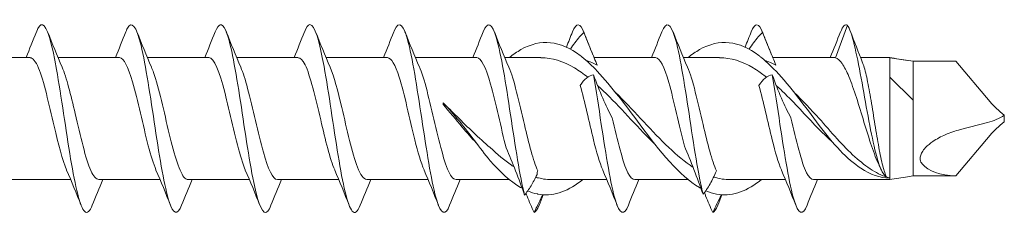
# Model space of a CAD drawing. Units: millimetres. Extents: x 1746 to 2437, y 1614 to 2701.
# Drawn here: x 2171 to 2213, y 2319 to 2327 of the extents above; entities that cross this region are included whole.
import ezdxf

# ---------------------------------------------------------------- set-up
doc = ezdxf.new("R2010")
doc.units = ezdxf.units.MM
doc.layers.get('0').update_dxf_attribs({"lineweight": 5})

msp = doc.modelspace()

# ---------------------------------------------------------------- linework, layer by layer
for p, q in [((2206.121, 2326.874), (2205.612, 2325.479)), ((2168.747, 2325.49), (2171.358, 2325.49)), ((2172.547, 2325.49), (2175.158, 2325.49)), ((2176.347, 2325.49), (2178.958, 2325.49)), ((2180.147, 2325.49), (2182.758, 2325.49)), ((2183.947, 2325.49), (2186.558, 2325.49)), ((2187.747, 2325.49), (2190.358, 2325.49)), ((2191.547, 2325.49), (2193.081, 2325.49)), ((2195.347, 2325.49), (2197.958, 2325.49)), ((2199.147, 2325.49), (2200.681, 2325.49)), ((2202.947, 2325.49), (2205.558, 2325.49)), ((2206.68, 2325.49), (2207.921, 2325.49)), ((2207.921, 2325.479), (2207.921, 2325.49)), ((2207.921, 2325.459), (2207.921, 2325.479)), ((2208.921, 2325.33), (2207.921, 2325.479)), ((2207.921, 2324.657), (2207.921, 2325.459)), ((2208.921, 2325.33), (2208.921, 2324.286)), ((2208.921, 2325.33), (2210.739, 2325.33)), ((2212.197, 2323.6), (2210.739, 2325.33)), ((2207.921, 2322.711), (2207.921, 2324.657)), ((2208.921, 2323.672), (2207.921, 2324.657)), ((2208.921, 2323.386), (2208.921, 2324.286)), ((2188.924, 2323.567), (2188.931, 2323.56)), ((2188.931, 2323.56), (2188.932, 2323.487)), ((2208.921, 2323.386), (2208.921, 2322.623)), ((2212.795, 2323.03), (2212.795, 2322.907)), ((2207.921, 2320.833), (2207.921, 2322.711)), ((2208.921, 2322.623), (2208.921, 2321.025)), ((2210.928, 2322.424), (2212.085, 2322.724)), ((2212.795, 2322.863), (2212.795, 2322.907)), ((2212.795, 2322.749), (2212.795, 2322.863)), ((2212.197, 2322.179), (2210.739, 2320.449)), ((2208.921, 2320.449), (2208.921, 2321.025)), ((2192.921, 2320.507), (2192.921, 2320.596)), ((2207.921, 2320.29), (2207.921, 2320.833)), ((2170.477, 2320.29), (2173.087, 2320.29)), ((2174.277, 2320.29), (2176.887, 2320.29)), ((2178.077, 2320.29), (2180.687, 2320.29)), ((2181.877, 2320.29), (2184.487, 2320.29)), ((2185.677, 2320.29), (2188.287, 2320.29)), ((2189.477, 2320.29), (2191.748, 2320.29)), ((2193.529, 2320.29), (2195.887, 2320.29)), ((2197.077, 2320.29), (2199.348, 2320.29)), ((2201.129, 2320.29), (2203.487, 2320.29)), ((2204.677, 2320.29), (2207.921, 2320.29)), ((2207.912, 2320.348), (2207.911, 2320.361)), ((2207.912, 2320.359), (2207.912, 2320.348)), ((2208.921, 2320.449), (2208.681, 2320.414)), ((2208.921, 2320.449), (2210.739, 2320.449))]:
    msp.add_line(p, q)
for centre, major_axis, ratio, start_param, end_param in [((2188.859, 2322.89), (0.224, -2.6), 0.048686, 1.798282, 1.830086), ((2213.782, 2323.179), (-1.86, 1.166), 0.315324, 0.776358, 1.218951), ((2212.105, 2323.53), (1.297, 0.518), 0.545658, 4.483327, 5.044999), ((2213.782, 2322.6), (-1.86, -1.166), 0.315324, 5.064235, 5.506827), ((2213.656, 2323.397), (-4.474, -2.256), 0.424264, 0.099125, 0.668867), ((2207.983, 2322.89), (0.003, -2.6), 0.123288, 6.048539, 6.051806)]:
    msp.add_ellipse(centre, major_axis=major_axis, ratio=ratio, start_param=start_param, end_param=end_param)
for points, knots in [([(2174.005, 2319.205), (2173.898, 2318.933), (2173.79, 2318.83), (2173.683, 2318.929), (2173.483, 2319.112), (2173.284, 2319.988), (2173.084, 2321.181), (2172.884, 2322.375), (2172.685, 2323.85), (2172.485, 2324.977), (2172.286, 2326.103), (2172.086, 2326.846), (2171.886, 2326.888), (2171.801, 2326.906), (2171.715, 2326.794), (2171.629, 2326.575)], [53.102632, 53.102632, 53.102632, 53.102632, 53.635789, 53.635789, 53.635789, 54.625905, 54.625905, 54.625905, 55.616021, 55.616021, 55.616021, 56.606137, 56.606137, 56.606137, 57.031666, 57.031666, 57.031666, 57.031666]), ([(2177.805, 2319.197), (2177.629, 2318.757), (2177.452, 2318.804), (2177.276, 2319.345), (2177.076, 2319.957), (2176.876, 2321.182), (2176.677, 2322.495), (2176.477, 2323.809), (2176.278, 2325.172), (2176.078, 2326.001), (2175.878, 2326.831), (2175.679, 2327.102), (2175.479, 2326.698), (2175.462, 2326.664), (2175.446, 2326.626), (2175.429, 2326.583)], [46.819447, 46.819447, 46.819447, 46.819447, 47.695093, 47.695093, 47.695093, 48.685209, 48.685209, 48.685209, 49.675325, 49.675325, 49.675325, 50.665441, 50.665441, 50.665441, 50.748481, 50.748481, 50.748481, 50.748481]), ([(2181.605, 2319.2), (2181.559, 2319.081), (2181.513, 2318.995), (2181.467, 2318.944), (2181.268, 2318.727), (2181.068, 2319.205), (2180.869, 2320.174), (2180.669, 2321.143), (2180.469, 2322.574), (2180.27, 2323.855), (2180.07, 2325.136), (2179.871, 2326.228), (2179.671, 2326.665), (2179.524, 2326.987), (2179.376, 2326.945), (2179.229, 2326.578)], [40.536261, 40.536261, 40.536261, 40.536261, 40.76428, 40.76428, 40.76428, 41.754396, 41.754396, 41.754396, 42.744512, 42.744512, 42.744512, 43.734628, 43.734628, 43.734628, 44.465295, 44.465295, 44.465295, 44.465295]), ([(2185.405, 2319.205), (2185.29, 2318.915), (2185.175, 2318.818), (2185.06, 2318.952), (2184.861, 2319.184), (2184.661, 2320.104), (2184.461, 2321.318), (2184.262, 2322.532), (2184.062, 2324.003), (2183.863, 2325.103), (2183.663, 2326.202), (2183.463, 2326.897), (2183.264, 2326.89), (2183.186, 2326.887), (2183.107, 2326.776), (2183.029, 2326.576)], [34.253076, 34.253076, 34.253076, 34.253076, 34.823584, 34.823584, 34.823584, 35.8137, 35.8137, 35.8137, 36.803816, 36.803816, 36.803816, 37.793932, 37.793932, 37.793932, 38.18211, 38.18211, 38.18211, 38.18211]), ([(2189.205, 2319.197), (2189.021, 2318.735), (2188.837, 2318.813), (2188.653, 2319.417), (2188.453, 2320.072), (2188.254, 2321.327), (2188.054, 2322.644), (2187.855, 2323.962), (2187.655, 2325.302), (2187.455, 2326.093), (2187.256, 2326.884), (2187.056, 2327.1), (2186.857, 2326.65), (2186.847, 2326.629), (2186.838, 2326.607), (2186.829, 2326.583)], [27.969891, 27.969891, 27.969891, 27.969891, 28.882888, 28.882888, 28.882888, 29.873004, 29.873004, 29.873004, 30.86312, 30.86312, 30.86312, 31.853236, 31.853236, 31.853236, 31.898925, 31.898925, 31.898925, 31.898925]), ([(2192.392, 2319.635), (2192.192, 2320.402), (2191.993, 2321.729), (2191.793, 2323.048), (2191.594, 2324.367), (2191.394, 2325.639), (2191.194, 2326.318), (2191.006, 2326.96), (2190.817, 2327.057), (2190.629, 2326.583)], [22.700757, 22.700757, 22.700757, 22.700757, 23.690873, 23.690873, 23.690873, 24.680989, 24.680989, 24.680989, 25.615739, 25.615739, 25.615739, 25.615739]), ([(2199.984, 2319.666), (2199.784, 2320.447), (2199.585, 2321.782), (2199.385, 2323.101), (2199.186, 2324.419), (2198.986, 2325.68), (2198.786, 2326.345), (2198.601, 2326.964), (2198.415, 2327.049), (2198.229, 2326.583)], [10.147495, 10.147495, 10.147495, 10.147495, 11.137611, 11.137611, 11.137611, 12.127727, 12.127727, 12.127727, 13.049369, 13.049369, 13.049369, 13.049369]), ([(2206.121, 2326.874), (2206.316, 2326.595), (2206.512, 2325.679), (2206.707, 2324.611), (2206.902, 2323.543), (2207.098, 2322.364), (2207.293, 2321.561), (2207.458, 2320.881), (2207.624, 2320.474), (2207.79, 2320.401)], [0, 0, 0, 0, 0.96872, 0.96872, 0.96872, 1.937441, 1.937441, 1.937441, 2.75874, 2.75874, 2.75874, 2.75874]), ([(2194.342, 2325.846), (2194.406, 2325.944), (2194.467, 2326.035), (2194.663, 2326.301), (2194.792, 2326.446), (2194.917, 2326.552)], [0.058126, 0.058126, 0.058126, 0.058126, 0.1095119, 0.1095119, 0.2223703, 0.2223703, 0.2223703, 0.2223703]), ([(2194.917, 2326.552), (2195.016, 2326.301), (2195.117, 2326.051), (2195.308, 2325.583), (2195.399, 2325.366), (2195.482, 2325.165)], [0, 0, 0, 0, 0.0809105, 0.0809105, 0.1559103, 0.1559103, 0.1559103, 0.1559103]), ([(2201.942, 2325.846), (2202.005, 2325.944), (2202.067, 2326.035), (2202.263, 2326.301), (2202.392, 2326.446), (2202.517, 2326.552)], [0.058126, 0.058126, 0.058126, 0.058126, 0.1095072, 0.1095072, 0.2223703, 0.2223703, 0.2223703, 0.2223703]), ([(2202.517, 2326.552), (2202.616, 2326.301), (2202.717, 2326.051), (2202.908, 2325.583), (2202.999, 2325.366), (2203.082, 2325.165)], [0, 0, 0, 0, 0.0809058, 0.0809058, 0.1559103, 0.1559103, 0.1559103, 0.1559103]), ([(2194.757, 2325.572), (2193.916, 2326.21), (2193.075, 2326.31), (2192.234, 2325.826), (2192.072, 2325.733), (2191.91, 2325.62), (2191.748, 2325.489)], [4.201455, 4.201455, 4.201455, 4.201455, 5.244325, 5.244325, 5.244325, 5.445168, 5.445168, 5.445168, 5.445168]), ([(2202.357, 2325.572), (2201.516, 2326.21), (2200.675, 2326.31), (2199.834, 2325.826), (2199.672, 2325.733), (2199.51, 2325.62), (2199.348, 2325.489)], [1.059862, 1.059862, 1.059862, 1.059862, 2.102732, 2.102732, 2.102732, 2.303575, 2.303575, 2.303575, 2.303575]), ([(2195.485, 2324.907), (2195.267, 2325.136), (2195.048, 2325.342), (2194.83, 2325.515), (2194.805, 2325.535), (2194.781, 2325.553), (2194.757, 2325.572)], [3.9005476, 3.9005476, 3.9005476, 3.9005476, 4.1714809, 4.1714809, 4.1714809, 4.2014545, 4.2014545, 4.2014545, 4.2014545]), ([(2203.085, 2324.907), (2202.856, 2325.146), (2202.627, 2325.362), (2202.398, 2325.54), (2202.385, 2325.551), (2202.371, 2325.561), (2202.357, 2325.572)], [0.758955, 0.758955, 0.758955, 0.758955, 1.0428702, 1.0428702, 1.0428702, 1.0598618, 1.0598618, 1.0598618, 1.0598618]), ([(2172.914, 2320.702), (2172.737, 2321.116), (2172.561, 2321.809), (2172.384, 2322.561), (2172.162, 2323.509), (2171.94, 2324.508), (2171.717, 2325.043), (2171.597, 2325.332), (2171.477, 2325.479), (2171.358, 2325.48)], [54.065023, 54.065023, 54.065023, 54.065023, 54.940508, 54.940508, 54.940508, 56.043209, 56.043209, 56.043209, 56.637945, 56.637945, 56.637945, 56.637945]), ([(2172.721, 2325.079), (2172.906, 2324.644), (2173.092, 2323.896), (2173.277, 2323.101), (2173.5, 2322.149), (2173.722, 2321.172), (2173.944, 2320.672), (2174.055, 2320.424), (2174.166, 2320.299), (2174.277, 2320.3)], [-56.069275, -56.069275, -56.069275, -56.069275, -55.148578, -55.148578, -55.148578, -54.045877, -54.045877, -54.045877, -53.496353, -53.496353, -53.496353, -53.496353]), ([(2176.714, 2320.707), (2176.604, 2320.96), (2176.495, 2321.315), (2176.386, 2321.736), (2176.163, 2322.593), (2175.941, 2323.684), (2175.719, 2324.449), (2175.532, 2325.092), (2175.345, 2325.479), (2175.158, 2325.487)], [47.781837, 47.781837, 47.781837, 47.781837, 48.324302, 48.324302, 48.324302, 49.427003, 49.427003, 49.427003, 50.35476, 50.35476, 50.35476, 50.35476]), ([(2176.521, 2325.078), (2176.551, 2325.009), (2176.582, 2324.931), (2176.612, 2324.845), (2176.834, 2324.215), (2177.057, 2323.168), (2177.279, 2322.242), (2177.501, 2321.317), (2177.723, 2320.556), (2177.946, 2320.35), (2177.989, 2320.31), (2178.033, 2320.292), (2178.077, 2320.293)], [-49.78609, -49.78609, -49.78609, -49.78609, -49.635073, -49.635073, -49.635073, -48.532372, -48.532372, -48.532372, -47.429671, -47.429671, -47.429671, -47.213167, -47.213167, -47.213167, -47.213167]), ([(2180.514, 2320.702), (2180.471, 2320.798), (2180.429, 2320.91), (2180.387, 2321.038), (2180.165, 2321.709), (2179.942, 2322.773), (2179.72, 2323.683), (2179.498, 2324.593), (2179.275, 2325.307), (2179.053, 2325.457), (2179.021, 2325.479), (2178.989, 2325.489), (2178.958, 2325.487)], [41.498652, 41.498652, 41.498652, 41.498652, 41.708096, 41.708096, 41.708096, 42.810797, 42.810797, 42.810797, 43.913498, 43.913498, 43.913498, 44.071575, 44.071575, 44.071575, 44.071575]), ([(2184.314, 2320.7), (2184.116, 2321.161), (2183.919, 2321.982), (2183.721, 2322.83), (2183.499, 2323.785), (2183.277, 2324.732), (2183.055, 2325.182), (2182.956, 2325.383), (2182.857, 2325.481), (2182.758, 2325.48)], [35.215467, 35.215467, 35.215467, 35.215467, 36.194591, 36.194591, 36.194591, 37.297292, 37.297292, 37.297292, 37.788389, 37.788389, 37.788389, 37.788389]), ([(2184.121, 2325.076), (2184.285, 2324.69), (2184.45, 2324.064), (2184.615, 2323.368), (2184.837, 2322.429), (2185.059, 2321.406), (2185.282, 2320.825), (2185.413, 2320.481), (2185.545, 2320.302), (2185.677, 2320.299)], [-37.219719, -37.219719, -37.219719, -37.219719, -36.402661, -36.402661, -36.402661, -35.29996, -35.29996, -35.29996, -34.646797, -34.646797, -34.646797, -34.646797]), ([(2188.114, 2320.706), (2187.983, 2321.01), (2187.853, 2321.459), (2187.723, 2321.983), (2187.501, 2322.879), (2187.278, 2323.954), (2187.056, 2324.656), (2186.89, 2325.18), (2186.724, 2325.477), (2186.558, 2325.484)], [28.932281, 28.932281, 28.932281, 28.932281, 29.578385, 29.578385, 29.578385, 30.681086, 30.681086, 30.681086, 31.505204, 31.505204, 31.505204, 31.505204]), ([(2187.921, 2325.08), (2187.93, 2325.058), (2187.94, 2325.035), (2187.949, 2325.012), (2188.172, 2324.46), (2188.394, 2323.452), (2188.616, 2322.506), (2188.838, 2321.561), (2189.061, 2320.723), (2189.283, 2320.422), (2189.348, 2320.334), (2189.412, 2320.294), (2189.477, 2320.296)], [-30.936534, -30.936534, -30.936534, -30.936534, -30.889156, -30.889156, -30.889156, -29.786455, -29.786455, -29.786455, -28.683754, -28.683754, -28.683754, -28.363611, -28.363611, -28.363611, -28.363611]), ([(2191.611, 2321.638), (2191.389, 2322.476), (2191.167, 2323.57), (2190.944, 2324.359), (2190.749, 2325.053), (2190.553, 2325.481), (2190.358, 2325.488)], [23.149072, 23.149072, 23.149072, 23.149072, 24.251773, 24.251773, 24.251773, 25.222019, 25.222019, 25.222019, 25.222019]), ([(2191.721, 2325.081), (2191.942, 2324.567), (2192.164, 2323.584), (2192.386, 2322.635), (2192.574, 2321.832), (2192.761, 2321.079), (2192.949, 2320.662)], [-24.653349, -24.653349, -24.653349, -24.653349, -23.553112, -23.553112, -23.553112, -22.6225, -22.6225, -22.6225, -22.6225]), ([(2199.19, 2321.719), (2198.968, 2322.572), (2198.745, 2323.664), (2198.523, 2324.433), (2198.335, 2325.086), (2198.146, 2325.48), (2197.958, 2325.487)], [10.617822, 10.617822, 10.617822, 10.617822, 11.720523, 11.720523, 11.720523, 12.655648, 12.655648, 12.655648, 12.655648]), ([(2199.321, 2325.081), (2199.542, 2324.567), (2199.764, 2323.584), (2199.986, 2322.635), (2200.174, 2321.832), (2200.361, 2321.079), (2200.549, 2320.662)], [-12.086978, -12.086978, -12.086978, -12.086978, -10.986741, -10.986741, -10.986741, -10.056129, -10.056129, -10.056129, -10.056129]), ([(2207.472, 2320.893), (2207.471, 2320.896), (2207.47, 2320.899), (2207.361, 2321.13), (2207.254, 2321.411), (2207.04, 2322.044), (2206.933, 2322.39), (2206.718, 2323.097), (2206.612, 2323.451), (2206.397, 2324.115), (2206.291, 2324.419), (2206.088, 2324.905), (2205.993, 2325.092), (2205.802, 2325.367), (2205.707, 2325.451), (2205.612, 2325.479)], [0.1095363, 0.1095363, 0.1095363, 0.1095363, 0.1109645, 0.1109645, 0.2219291, 0.2219291, 0.3328936, 0.3328936, 0.4438582, 0.4438582, 0.5548227, 0.5548227, 0.6534351, 0.6534351, 0.7520474, 0.7520474, 0.7520474, 0.7520474]), ([(2206.769, 2325.266), (2206.778, 2325.243), (2206.787, 2325.218), (2206.852, 2325.032), (2206.907, 2324.814), (2207.018, 2324.286), (2207.072, 2323.981), (2207.183, 2323.326), (2207.238, 2322.981), (2207.349, 2322.298), (2207.404, 2321.967), (2207.514, 2321.363), (2207.569, 2321.096), (2207.68, 2320.662), (2207.734, 2320.5), (2207.79, 2320.401)], [0.0868282, 0.0868282, 0.0868282, 0.0868282, 0.1042275, 0.1042275, 0.208455, 0.208455, 0.3126824, 0.3126824, 0.4169099, 0.4169099, 0.5211374, 0.5211374, 0.6250273, 0.6250273, 0.7289172, 0.7289172, 0.7289172, 0.7289172]), ([(2180.321, 2325.072), (2180.418, 2324.848), (2180.516, 2324.542), (2180.613, 2324.177), (2180.836, 2323.347), (2181.058, 2322.252), (2181.28, 2321.455), (2181.479, 2320.742), (2181.678, 2320.298), (2181.877, 2320.291)], [-43.502905, -43.502905, -43.502905, -43.502905, -43.018867, -43.018867, -43.018867, -41.916166, -41.916166, -41.916166, -40.929982, -40.929982, -40.929982, -40.929982]), ([(2195.325, 2324.748), (2195.226, 2324.735), (2195.126, 2324.691), (2194.934, 2324.539), (2194.844, 2324.437), (2194.76, 2324.303)], [0, 0, 0, 0, 0.0809105, 0.0809105, 0.1559103, 0.1559103, 0.1559103, 0.1559103]), ([(2196.805, 2319.197), (2196.621, 2318.735), (2196.437, 2318.813), (2196.253, 2319.417), (2196.053, 2320.072), (2195.854, 2321.327), (2195.654, 2322.644), (2195.544, 2323.369), (2195.435, 2324.105), (2195.325, 2324.748)], [15.40352, 15.40352, 15.40352, 15.40352, 16.316517, 16.316517, 16.316517, 17.306633, 17.306633, 17.306633, 17.851261, 17.851261, 17.851261, 17.851261]), ([(2196.119, 2322.923), (2195.978, 2323.173), (2195.844, 2323.454), (2195.579, 2324.069), (2195.45, 2324.403), (2195.325, 2324.748)], [0, 0, 0, 0, 0.1095119, 0.1095119, 0.2223703, 0.2223703, 0.2223703, 0.2223703]), ([(2199.824, 2319.959), (2198.983, 2320.447), (2198.142, 2321.501), (2197.301, 2322.627), (2196.696, 2323.437), (2196.09, 2324.27), (2195.485, 2324.907)], [2.107059, 2.107059, 2.107059, 2.107059, 3.14993, 3.14993, 3.14993, 3.900548, 3.900548, 3.900548, 3.900548]), ([(2202.68, 2324.65), (2202.538, 2324.763), (2202.396, 2324.867), (2202.254, 2324.959), (2202.208, 2324.989), (2202.162, 2325.018), (2202.116, 2325.045)], [0.9263652, 0.9263652, 0.9263652, 0.9263652, 1.102701, 1.102701, 1.102701, 1.159359, 1.159359, 1.159359, 1.159359]), ([(2202.925, 2324.748), (2202.826, 2324.735), (2202.726, 2324.691), (2202.535, 2324.539), (2202.444, 2324.437), (2202.36, 2324.303)], [0, 0, 0, 0, 0.0809058, 0.0809058, 0.1559103, 0.1559103, 0.1559103, 0.1559103]), ([(2204.405, 2319.197), (2204.221, 2318.735), (2204.037, 2318.813), (2203.853, 2319.417), (2203.653, 2320.072), (2203.454, 2321.327), (2203.254, 2322.644), (2203.144, 2323.369), (2203.035, 2324.105), (2202.925, 2324.748)], [2.83715, 2.83715, 2.83715, 2.83715, 3.750146, 3.750146, 3.750146, 4.740262, 4.740262, 4.740262, 5.28489, 5.28489, 5.28489, 5.28489]), ([(2203.719, 2322.923), (2203.578, 2323.173), (2203.444, 2323.454), (2203.179, 2324.069), (2203.05, 2324.403), (2202.925, 2324.748)], [0, 0, 0, 0, 0.1095072, 0.1095072, 0.2223703, 0.2223703, 0.2223703, 0.2223703]), ([(2195.714, 2320.706), (2195.583, 2321.01), (2195.453, 2321.459), (2195.323, 2321.983), (2195.135, 2322.739), (2194.948, 2323.626), (2194.76, 2324.303)], [16.365911, 16.365911, 16.365911, 16.365911, 17.012014, 17.012014, 17.012014, 17.942626, 17.942626, 17.942626, 17.942626]), ([(2203.314, 2320.706), (2203.183, 2321.01), (2203.053, 2321.459), (2202.923, 2321.983), (2202.735, 2322.739), (2202.548, 2323.626), (2202.36, 2324.303)], [3.79954, 3.79954, 3.79954, 3.79954, 4.445644, 4.445644, 4.445644, 5.376256, 5.376256, 5.376256, 5.376256]), ([(2197.95, 2321.783), (2197.605, 2322.116), (2197.261, 2322.481), (2196.917, 2322.851), (2196.57, 2323.224), (2196.222, 2323.598), (2195.875, 2323.94)], [2.8818043, 2.8818043, 2.8818043, 2.8818043, 3.3087101, 3.3087101, 3.3087101, 3.7392588, 3.7392588, 3.7392588, 3.7392588]), ([(2196.261, 2324.001), (2196.971, 2323.309), (2197.682, 2322.475), (2198.392, 2321.784), (2198.739, 2321.446), (2199.086, 2321.143), (2199.434, 2320.903)], [-3.579936, -3.579936, -3.579936, -3.579936, -2.698897, -2.698897, -2.698897, -2.268348, -2.268348, -2.268348, -2.268348]), ([(2188.924, 2323.567), (2189.122, 2323.372), (2189.32, 2323.173), (2189.984, 2322.512), (2190.447, 2322.059), (2190.921, 2321.66)], [0, 0, 0, 0, 0.0847123, 0.0847123, 0.2812171, 0.2812171, 0.2812171, 0.2812171]), ([(2190.921, 2321.094), (2190.491, 2321.645), (2189.828, 2322.549), (2189.164, 2323.316), (2188.931, 2323.56)], [0, 0, 0, 0, 0.5354716, 0.8267349, 0.8267349, 0.8267349, 0.8267349]), ([(2190.373, 2321.808), (2190.358, 2321.824), (2190.344, 2321.84), (2190.131, 2322.071), (2189.934, 2322.298), (2189.467, 2322.849), (2189.2, 2323.173), (2188.932, 2323.487)], [0.0849568, 0.0849568, 0.0849568, 0.0849568, 0.0918048, 0.0918048, 0.1838754, 0.1838754, 0.3096766, 0.3096766, 0.3096766, 0.3096766]), ([(2196.119, 2322.923), (2196.341, 2321.968), (2196.563, 2321.027), (2196.786, 2320.585), (2196.883, 2320.392), (2196.98, 2320.298), (2197.077, 2320.299)], [-17.380933, -17.380933, -17.380933, -17.380933, -16.278232, -16.278232, -16.278232, -15.797241, -15.797241, -15.797241, -15.797241]), ([(2203.719, 2322.923), (2203.941, 2321.968), (2204.163, 2321.027), (2204.386, 2320.585), (2204.483, 2320.392), (2204.58, 2320.298), (2204.677, 2320.299)], [-4.814563, -4.814563, -4.814563, -4.814563, -3.711862, -3.711862, -3.711862, -3.23087, -3.23087, -3.23087, -3.23087]), ([(2204.921, 2322.899), (2205.175, 2322.604), (2205.427, 2322.312), (2205.934, 2321.755), (2206.187, 2321.495), (2206.686, 2321.041), (2206.93, 2320.848), (2207.421, 2320.541), (2207.666, 2320.428), (2207.911, 2320.361)], [0, 0, 0, 0, 0.1165401, 0.1165401, 0.2334729, 0.2334729, 0.346588, 0.346588, 0.4601567, 0.4601567, 0.4601567, 0.4601567]), ([(2204.921, 2322.6), (2205.513, 2321.813), (2206.51, 2320.708), (2207.507, 2320.37), (2207.912, 2320.348)], [0, 0, 0, 0, 0.736354, 1.240102, 1.240102, 1.240102, 1.240102]), ([(2209.298, 2320.964), (2209.26, 2321.01), (2209.231, 2321.065), (2209.212, 2321.181), (2209.214, 2321.235), (2209.241, 2321.347), (2209.265, 2321.402), (2209.337, 2321.526), (2209.388, 2321.591), (2209.537, 2321.749), (2209.645, 2321.836), (2209.922, 2322.027), (2210.106, 2322.124), (2210.496, 2322.296), (2210.716, 2322.369), (2210.928, 2322.424)], [0, 0, 0, 0, 0.0270687, 0.0270687, 0.0474456, 0.0474456, 0.066998, 0.066998, 0.0917743, 0.0917743, 0.1320751, 0.1320751, 0.1948005, 0.1948005, 0.2702957, 0.2702957, 0.2702957, 0.2702957]), ([(2191.611, 2321.638), (2191.749, 2321.324), (2191.88, 2320.998), (2192.14, 2320.322), (2192.268, 2319.976), (2192.392, 2319.635)], [0, 0, 0, 0, 0.1062488, 0.1062488, 0.217126, 0.217126, 0.217126, 0.217126]), ([(2199.19, 2321.719), (2199.331, 2321.396), (2199.465, 2321.059), (2199.73, 2320.366), (2199.859, 2320.012), (2199.984, 2319.666)], [0, 0, 0, 0, 0.1095119, 0.1095119, 0.2223703, 0.2223703, 0.2223703, 0.2223703]), ([(2192.392, 2319.635), (2192.482, 2319.743), (2192.574, 2319.872), (2192.752, 2320.166), (2192.838, 2320.327), (2192.921, 2320.507)], [0, 0, 0, 0, 0.0739046, 0.0739046, 0.1437945, 0.1437945, 0.1437945, 0.1437945]), ([(2199.984, 2319.666), (2200.083, 2319.788), (2200.183, 2319.936), (2200.374, 2320.273), (2200.465, 2320.457), (2200.549, 2320.662)], [0, 0, 0, 0, 0.0809105, 0.0809105, 0.1559103, 0.1559103, 0.1559103, 0.1559103]), ([(2194.862, 2320.29), (2194.83, 2320.264), (2194.799, 2320.24), (2194.768, 2320.216), (2194.162, 2319.754), (2193.557, 2319.556), (2192.952, 2319.674)], [4.1581654, 4.1581654, 4.1581654, 4.1581654, 4.1971272, 4.1971272, 4.1971272, 4.9477452, 4.9477452, 4.9477452, 4.9477452]), ([(2202.462, 2320.29), (2202.43, 2320.264), (2202.399, 2320.24), (2202.368, 2320.216), (2201.762, 2319.754), (2201.157, 2319.556), (2200.552, 2319.674)], [1.0165727, 1.0165727, 1.0165727, 1.0165727, 1.0555345, 1.0555345, 1.0555345, 1.8061525, 1.8061525, 1.8061525, 1.8061525]), ([(2192.792, 2318.893), (2192.694, 2319.115), (2192.594, 2319.349), (2192.48, 2319.63), (2192.465, 2319.668), (2192.45, 2319.707)], [0, 0, 0, 0, 0.08017611, 0.08017611, 0.09274167, 0.09274167, 0.09274167, 0.09274167]), ([(2199.891, 2319.921), (2199.886, 2319.924), (2199.881, 2319.927), (2199.875, 2319.93), (2199.858, 2319.939), (2199.841, 2319.949), (2199.824, 2319.959)], [2.07913054, 2.07913054, 2.07913054, 2.07913054, 2.08574043, 2.08574043, 2.08574043, 2.1070594, 2.1070594, 2.1070594, 2.1070594]), ([(2200.392, 2318.893), (2200.293, 2319.117), (2200.192, 2319.354), (2200.075, 2319.644), (2200.057, 2319.69), (2200.038, 2319.735)], [0, 0, 0, 0, 0.08091052, 0.08091052, 0.09585509, 0.09585509, 0.09585509, 0.09585509])]:
    msp.add_open_spline(points, degree=3, knots=knots)
for points in [[(2194.917, 2326.552), (2194.755, 2326.985), (2194.592, 2326.985), (2194.429, 2326.58)], [(2202.517, 2326.552), (2202.355, 2326.985), (2202.192, 2326.985), (2202.029, 2326.58)], [(2206.121, 2326.874), (2206.024, 2326.931), (2205.926, 2326.822), (2205.829, 2326.575)], [(2171.187, 2325.49), (2171.338, 2325.852), (2171.485, 2326.217), (2171.629, 2326.584)], [(2172.105, 2326.584), (2172.304, 2326.079), (2172.507, 2325.575), (2172.721, 2325.081)], [(2174.987, 2325.49), (2175.138, 2325.852), (2175.285, 2326.217), (2175.429, 2326.584)], [(2175.905, 2326.584), (2176.104, 2326.079), (2176.307, 2325.575), (2176.521, 2325.081)], [(2178.787, 2325.49), (2178.938, 2325.852), (2179.085, 2326.217), (2179.229, 2326.584)], [(2179.705, 2326.584), (2179.904, 2326.079), (2180.107, 2325.575), (2180.321, 2325.081)], [(2182.587, 2325.49), (2182.738, 2325.852), (2182.885, 2326.217), (2183.029, 2326.584)], [(2183.505, 2326.584), (2183.704, 2326.079), (2183.907, 2325.575), (2184.121, 2325.081)], [(2186.387, 2325.49), (2186.538, 2325.852), (2186.685, 2326.217), (2186.829, 2326.584)], [(2187.305, 2326.584), (2187.504, 2326.079), (2187.707, 2325.575), (2187.921, 2325.081)], [(2190.187, 2325.49), (2190.338, 2325.852), (2190.485, 2326.217), (2190.629, 2326.584)], [(2191.105, 2326.584), (2191.304, 2326.079), (2191.507, 2325.575), (2191.721, 2325.081)], [(2194.17, 2325.934), (2194.257, 2326.15), (2194.344, 2326.367), (2194.429, 2326.584)], [(2194.905, 2326.584), (2195.034, 2326.256), (2195.165, 2325.93), (2195.299, 2325.606)], [(2197.787, 2325.49), (2197.938, 2325.852), (2198.085, 2326.217), (2198.229, 2326.584)], [(2198.705, 2326.584), (2198.904, 2326.079), (2199.107, 2325.575), (2199.321, 2325.081)], [(2201.77, 2325.934), (2201.857, 2326.15), (2201.944, 2326.367), (2202.029, 2326.584)], [(2202.505, 2326.584), (2202.634, 2326.256), (2202.765, 2325.93), (2202.899, 2325.606)], [(2205.387, 2325.49), (2205.538, 2325.852), (2205.685, 2326.217), (2205.829, 2326.584)], [(2206.241, 2326.629), (2206.414, 2326.173), (2206.589, 2325.718), (2206.769, 2325.266)], [(2194.516, 2325.045), (2194.038, 2325.333), (2193.559, 2325.479), (2193.081, 2325.48)], [(2195.482, 2325.165), (2195.325, 2325.247), (2195.167, 2325.314), (2195.009, 2325.365)], [(2202.116, 2325.045), (2201.638, 2325.333), (2201.159, 2325.479), (2200.681, 2325.48)], [(2203.082, 2325.165), (2202.925, 2325.247), (2202.767, 2325.314), (2202.609, 2325.365)], [(2205.612, 2325.479), (2205.594, 2325.486), (2205.576, 2325.489), (2205.558, 2325.489)], [(2207.921, 2325.49), (2208.177, 2325.445), (2208.431, 2325.403), (2208.681, 2325.366)], [(2195.08, 2324.648), (2194.892, 2324.797), (2194.704, 2324.931), (2194.516, 2325.045)], [(2204.921, 2322.6), (2204.309, 2323.419), (2203.697, 2324.262), (2203.085, 2324.907)], [(2195.875, 2323.94), (2195.748, 2324.064), (2195.62, 2324.184), (2195.492, 2324.298)], [(2203.475, 2323.94), (2203.348, 2324.064), (2203.22, 2324.185), (2203.092, 2324.3)], [(2204.921, 2322.419), (2204.439, 2322.929), (2203.957, 2323.466), (2203.475, 2323.94)], [(2203.861, 2324.001), (2204.214, 2323.657), (2204.568, 2323.278), (2204.921, 2322.899)], [(2205.504, 2321.871), (2205.311, 2322.047), (2205.117, 2322.23), (2204.921, 2322.419)], [(2190.921, 2321.66), (2191.225, 2321.372), (2191.529, 2321.114), (2191.834, 2320.903)], [(2192.224, 2319.959), (2191.79, 2320.211), (2191.355, 2320.61), (2190.921, 2321.094)], [(2191.945, 2320.829), (2191.908, 2320.853), (2191.871, 2320.878), (2191.834, 2320.903)], [(2199.556, 2320.821), (2199.515, 2320.847), (2199.474, 2320.875), (2199.434, 2320.903)], [(2207.567, 2320.691), (2207.536, 2320.759), (2207.504, 2320.826), (2207.472, 2320.893)], [(2173.529, 2319.196), (2173.33, 2319.701), (2173.127, 2320.204), (2172.914, 2320.699)], [(2177.329, 2319.196), (2177.13, 2319.701), (2176.927, 2320.204), (2176.714, 2320.699)], [(2181.129, 2319.196), (2180.93, 2319.701), (2180.727, 2320.204), (2180.514, 2320.699)], [(2184.929, 2319.196), (2184.73, 2319.701), (2184.527, 2320.204), (2184.314, 2320.699)], [(2188.729, 2319.196), (2188.53, 2319.701), (2188.327, 2320.204), (2188.114, 2320.699)], [(2192.921, 2320.596), (2192.93, 2320.618), (2192.94, 2320.64), (2192.949, 2320.662)], [(2196.329, 2319.196), (2196.13, 2319.701), (2195.927, 2320.204), (2195.714, 2320.699)], [(2203.929, 2319.196), (2203.73, 2319.701), (2203.527, 2320.204), (2203.314, 2320.699)], [(2174.447, 2320.29), (2174.296, 2319.928), (2174.15, 2319.562), (2174.005, 2319.196)], [(2178.247, 2320.29), (2178.096, 2319.928), (2177.95, 2319.562), (2177.805, 2319.196)], [(2182.047, 2320.29), (2181.896, 2319.928), (2181.75, 2319.562), (2181.605, 2319.196)], [(2185.847, 2320.29), (2185.696, 2319.928), (2185.55, 2319.562), (2185.405, 2319.196)], [(2189.647, 2320.29), (2189.496, 2319.928), (2189.35, 2319.562), (2189.205, 2319.196)], [(2192.921, 2320.371), (2192.902, 2320.377), (2192.883, 2320.382), (2192.864, 2320.387)], [(2193.192, 2320.315), (2193.102, 2320.338), (2193.012, 2320.357), (2192.921, 2320.371)], [(2193.192, 2320.315), (2193.305, 2320.298), (2193.417, 2320.29), (2193.529, 2320.292)], [(2197.247, 2320.29), (2197.096, 2319.928), (2196.95, 2319.562), (2196.805, 2319.196)], [(2200.792, 2320.315), (2200.672, 2320.335), (2200.552, 2320.364), (2200.431, 2320.401)], [(2200.792, 2320.315), (2200.905, 2320.298), (2201.017, 2320.29), (2201.129, 2320.292)], [(2204.847, 2320.29), (2204.696, 2319.928), (2204.55, 2319.562), (2204.405, 2319.196)], [(2208.681, 2320.414), (2208.431, 2320.376), (2208.177, 2320.334), (2207.921, 2320.29)], [(2192.286, 2319.924), (2192.265, 2319.936), (2192.245, 2319.947), (2192.224, 2319.959)], [(2192.921, 2319.681), (2192.789, 2319.709), (2192.657, 2319.752), (2192.524, 2319.809)], [(2192.952, 2319.674), (2192.942, 2319.682), (2192.931, 2319.684), (2192.921, 2319.681)], [(2193.153, 2319.646), (2193.074, 2319.473), (2192.997, 2319.308), (2192.921, 2319.152)], [(2193.183, 2319.644), (2193.123, 2319.495), (2193.064, 2319.345), (2193.005, 2319.196)], [(2200.552, 2319.674), (2200.401, 2319.706), (2200.25, 2319.754), (2200.099, 2319.819)], [(2200.753, 2319.646), (2200.629, 2319.373), (2200.509, 2319.121), (2200.392, 2318.893)], [(2200.783, 2319.644), (2200.723, 2319.495), (2200.664, 2319.345), (2200.605, 2319.196)], [(2193.005, 2319.196), (2192.934, 2319.016), (2192.863, 2318.912), (2192.792, 2318.893)], [(2192.921, 2319.152), (2192.877, 2319.063), (2192.834, 2318.976), (2192.792, 2318.893)], [(2200.605, 2319.196), (2200.534, 2319.016), (2200.463, 2318.912), (2200.392, 2318.893)]]:
    msp.add_open_spline(points, degree=3)

doc.saveas('drawing.dxf')
